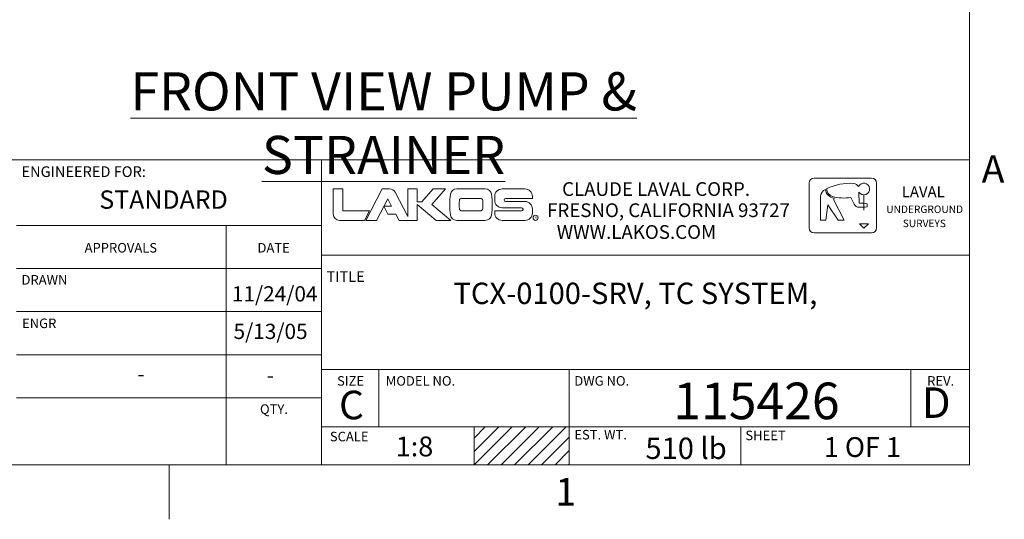
# Model space of a CAD drawing. Units: inches. Extents: x 0.1 to 22.1, y 0.1 to 17.1.
# Drawn here: x 15.2 to 21.7, y 0.1 to 3.4 of the extents above; entities that cross this region are included whole.
import ezdxf

# ---------------------------------------------------------------- set-up
doc = ezdxf.new("R2010")
doc.units = ezdxf.units.IN
doc.header["$MEASUREMENT"] = 0
doc.linetypes.add('HIDDEN', pattern=[0.075, 0.05, -0.025])
doc.layers.add('7', color=7, linetype='Continuous', lineweight=15)
doc.styles.add('SLDTEXTSTYLE0', font='TXT', dxfattribs={"width": 0.75})
doc.styles.add('SLDTEXTSTYLE1', font='TXT', dxfattribs={"width": 0.7})
doc.styles.add('SLDTEXTSTYLE2', font='TXT', dxfattribs={"width": 0.8625})
doc.styles.add('SLDTEXTSTYLE3', font='TXT', dxfattribs={"width": 0.675})
doc.styles.add('SLDTEXTSTYLE4', font='TXT', dxfattribs={"width": 0.85})
doc.styles.add('SLDTEXTSTYLE5', font='TXT', dxfattribs={"width": 0.666667})

msp = doc.modelspace()

# ---------------------------------------------------------------- linework, layer by layer
at = {"layer": '7', "color": 7, "lineweight": 0}
for p, q in [((21.4484, 0.4813), (21.4484, 15.9813)), ((17.1985, 2.4813), (17.1985, 0.4813)), ((20.3954, 2.3275), (20.3954, 2.0363)), ((20.8042, 2.3616), (20.4295, 2.3616)), ((20.8384, 2.0363), (20.8384, 2.3275)), ((17.2758, 2.2905), (17.2758, 2.1253)), ((17.2758, 2.2905), (17.2758, 2.1253)), ((17.2758, 2.1253), (17.2758, 2.2905)), ((17.3378, 2.2905), (17.2758, 2.2905)), ((17.3378, 2.2905), (17.2758, 2.2905)), ((17.2758, 2.2905), (17.3378, 2.2905)), ((17.3378, 2.1459), (17.3378, 2.2905)), ((17.3378, 2.1459), (17.3378, 2.2905)), ((17.3378, 2.1459), (17.3378, 2.2905)), ((17.5964, 2.2905), (17.4879, 2.0839)), ((17.5964, 2.2905), (17.4879, 2.0839)), ((17.5964, 2.2905), (17.4879, 2.0839)), ((17.6437, 2.2905), (17.5964, 2.2905)), ((17.6437, 2.2905), (17.5964, 2.2905)), ((17.5964, 2.2905), (17.6437, 2.2905)), ((17.7637, 2.1095), (17.6803, 2.2684)), ((17.7637, 2.1095), (17.6803, 2.2684)), ((17.6803, 2.2684), (17.7637, 2.1095)), ((17.7637, 2.2905), (17.7637, 2.1095)), ((17.7637, 2.2905), (17.7637, 2.1095)), ((17.7637, 2.1095), (17.7637, 2.2905)), ((17.8257, 2.2905), (17.7637, 2.2905)), ((17.8257, 2.2905), (17.7637, 2.2905)), ((17.7637, 2.2905), (17.8257, 2.2905)), ((17.7637, 2.2905), (17.8257, 2.2905)), ((17.8257, 2.2058), (17.8257, 2.2905)), ((17.8257, 2.2058), (17.8257, 2.2905)), ((17.8257, 2.2058), (17.8257, 2.2905)), ((17.9297, 2.2905), (17.8566, 2.2058)), ((17.9297, 2.2905), (17.8566, 2.2058)), ((17.8566, 2.2058), (17.9297, 2.2905)), ((17.9225, 2.1872), (18.0116, 2.2905)), ((17.9225, 2.1872), (18.0116, 2.2905)), ((17.9225, 2.1872), (18.0116, 2.2905)), ((18.0116, 2.2905), (17.9297, 2.2905)), ((18.0116, 2.2905), (17.9297, 2.2905)), ((17.9297, 2.2905), (18.0116, 2.2905)), ((18.2725, 2.2905), (18.0853, 2.2905)), ((18.2725, 2.2905), (18.0853, 2.2905)), ((18.0853, 2.2905), (18.2725, 2.2905)), ((18.5322, 2.2905), (18.3835, 2.2905)), ((18.5322, 2.2905), (18.3835, 2.2905)), ((18.3835, 2.2905), (18.5322, 2.2905)), ((20.7231, 2.1972), (20.7227, 2.2687)), ((17.5579, 2.0839), (17.6325, 2.226)), ((17.5579, 2.0839), (17.6325, 2.226)), ((17.6325, 2.226), (17.5579, 2.0839)), ((17.6325, 2.226), (17.6583, 2.1769)), ((17.6325, 2.226), (17.6583, 2.1769)), ((17.6325, 2.226), (17.6583, 2.1769)), ((17.8566, 2.2058), (17.8257, 2.2058)), ((17.8566, 2.2058), (17.8257, 2.2058)), ((17.8566, 2.2058), (17.8257, 2.2058)), ((18.1172, 2.2285), (18.2406, 2.2285)), ((18.3339, 2.2409), (18.3339, 2.2161)), ((18.3339, 2.2409), (18.3339, 2.2161)), ((18.3339, 2.2409), (18.3339, 2.2161)), ((18.3959, 2.2178), (18.3959, 2.2186)), ((18.3959, 2.2178), (18.3959, 2.2186)), ((18.3959, 2.2186), (18.3959, 2.2178)), ((18.4058, 2.2285), (18.5818, 2.2285)), ((18.4058, 2.2285), (18.5818, 2.2285)), ((18.4058, 2.2285), (18.5818, 2.2285)), ((18.5322, 2.2079), (18.4058, 2.2079)), ((18.5322, 2.2079), (18.4058, 2.2079)), ((18.4058, 2.2079), (18.5322, 2.2079)), ((18.5818, 2.2285), (18.5818, 2.2409)), ((18.5818, 2.2285), (18.5818, 2.2409)), ((18.5818, 2.2409), (18.5818, 2.2285)), ((20.4716, 2.244), (20.4713, 2.0854)), ((20.6257, 2.0854), (20.5591, 2.2173)), ((20.6691, 2.2338), (20.6914, 2.1909)), ((17.5134, 2.1459), (17.3378, 2.1459)), ((17.5134, 2.1459), (17.3378, 2.1459)), ((17.3378, 2.1459), (17.5134, 2.1459)), ((17.4808, 2.0839), (17.5134, 2.1459)), ((17.4808, 2.0839), (17.5134, 2.1459)), ((17.5134, 2.1459), (17.4808, 2.0839)), ((17.6583, 2.1769), (17.6067, 2.1769)), ((17.6583, 2.1769), (17.6067, 2.1769)), ((17.6067, 2.1769), (17.6583, 2.1769)), ((17.6067, 2.1769), (17.6338, 2.1253)), ((17.6067, 2.1769), (17.6338, 2.1253)), ((17.6067, 2.1769), (17.6338, 2.1253)), ((17.8257, 2.1872), (17.9496, 2.0839)), ((17.8257, 2.1872), (17.9496, 2.0839)), ((17.9496, 2.0839), (17.8257, 2.1872)), ((17.8257, 2.0839), (17.8257, 2.1872)), ((17.8257, 2.0839), (17.8257, 2.1872)), ((17.8257, 2.0839), (17.8257, 2.1872)), ((18.0464, 2.0839), (17.9225, 2.1872)), ((18.0464, 2.0839), (17.9225, 2.1872)), ((18.0464, 2.0839), (17.9225, 2.1872)), ((18.1172, 2.1459), (18.2406, 2.1459)), ((18.5099, 2.1459), (18.3339, 2.1459)), ((18.5099, 2.1459), (18.3339, 2.1459)), ((18.3339, 2.1459), (18.5099, 2.1459)), ((18.3339, 2.1459), (18.3339, 2.1335)), ((18.3339, 2.1459), (18.3339, 2.1335)), ((18.3339, 2.1459), (18.3339, 2.1335)), ((18.3835, 2.1666), (18.5099, 2.1666)), ((18.3835, 2.1666), (18.5099, 2.1666)), ((18.3835, 2.1666), (18.5099, 2.1666)), ((18.5198, 2.1566), (18.5198, 2.1558)), ((18.5198, 2.1566), (18.5198, 2.1558)), ((18.5198, 2.1566), (18.5198, 2.1558)), ((18.5818, 2.1335), (18.5818, 2.1583)), ((18.5818, 2.1335), (18.5818, 2.1583)), ((18.5818, 2.1583), (18.5818, 2.1335)), ((20.5051, 2.0854), (20.5195, 2.1855)), ((20.5195, 2.1855), (20.587, 2.0854)), ((20.7772, 2.1737), (20.7772, 2.1928)), ((17.3171, 2.0839), (17.4808, 2.0839)), ((17.3171, 2.0839), (17.4808, 2.0839)), ((17.3171, 2.0839), (17.4808, 2.0839)), ((17.4879, 2.0839), (17.5579, 2.0839)), ((17.4879, 2.0839), (17.5579, 2.0839)), ((17.4879, 2.0839), (17.5579, 2.0839)), ((17.6338, 2.1253), (17.6854, 2.1253)), ((17.6338, 2.1253), (17.6854, 2.1253)), ((17.6338, 2.1253), (17.6854, 2.1253)), ((17.6854, 2.1253), (17.7071, 2.0839)), ((17.6854, 2.1253), (17.7071, 2.0839)), ((17.6854, 2.1253), (17.7071, 2.0839)), ((17.7071, 2.0839), (17.7771, 2.0839)), ((17.7071, 2.0839), (17.7771, 2.0839)), ((17.7071, 2.0839), (17.7771, 2.0839)), ((17.7637, 2.0839), (17.8257, 2.0839)), ((17.7771, 2.0839), (17.8257, 2.0839)), ((17.7771, 2.0839), (17.8257, 2.0839)), ((17.9496, 2.0839), (18.0464, 2.0839)), ((17.9496, 2.0839), (18.0464, 2.0839)), ((17.9496, 2.0839), (18.0464, 2.0839)), ((18.0853, 2.0839), (18.2725, 2.0839)), ((18.0853, 2.0839), (18.2725, 2.0839)), ((18.0853, 2.0839), (18.2725, 2.0839)), ((18.3835, 2.0839), (18.5322, 2.0839)), ((18.3835, 2.0839), (18.5322, 2.0839)), ((18.3835, 2.0839), (18.5322, 2.0839)), ((20.4713, 2.0854), (20.5051, 2.0854)), ((20.587, 2.0854), (20.6257, 2.0854)), ((16.5735, 2.0513), (16.5735, 0.4813)), ((20.4295, 2.0022), (20.8042, 2.0022)), ((20.7259, 2.0605), (20.7551, 2.0326)), ((20.7844, 2.0605), (20.7259, 2.0605)), ((20.7551, 2.0326), (20.7844, 2.0605)), ((21.0634, 0.7313), (21.0634, 1.1063)), ((18.1985, 0.5688), (18.361, 0.7313)), ((18.1985, 0.6572), (18.2726, 0.7313)), ((18.1993, 0.4813), (18.4493, 0.7313)), ((18.2877, 0.4813), (18.5377, 0.7313)), ((18.3761, 0.4813), (18.6261, 0.7313)), ((18.4645, 0.4813), (18.7145, 0.7313)), ((18.5529, 0.4813), (18.8029, 0.7313)), ((18.6413, 0.4813), (18.8234, 0.6635)), ((18.7297, 0.4813), (18.8234, 0.5751)), ((0.4484, 0.4813), (21.4484, 0.4813)), ((16.1985, 0.125), (16.1985, 0.4813)), ((18.8181, 0.4813), (18.8234, 0.4867))]:
    msp.add_line(p, q, dxfattribs=at)
at = {"layer": '7', "color": 7, "linetype": 'Continuous', "lineweight": 0}
for p, q in [((13.3859, 2.4813), (21.4484, 2.4813)), ((15.1984, 2.0513), (17.1985, 2.0513)), ((17.1985, 1.8563), (21.4484, 1.8563)), ((15.1984, 1.7688), (17.1985, 1.7688)), ((15.1984, 1.4863), (17.1985, 1.4863)), ((15.1984, 1.2038), (17.1985, 1.2038)), ((17.1985, 1.1063), (21.4484, 1.1063)), ((18.8234, 0.7313), (18.8234, 1.1063)), ((15.1984, 0.9213), (17.1985, 0.9213)), ((17.1985, 0.7313), (21.4484, 0.7313)), ((18.1985, 0.4813), (18.1985, 0.7313)), ((18.8234, 0.4813), (18.8234, 0.7313)), ((19.9484, 0.4813), (19.9484, 0.7313)), ((17.1985, 0.4813), (21.4484, 0.4813))]:
    msp.add_line(p, q, dxfattribs=at)
at = {"layer": '7', "color": 7, "linetype": 'HIDDEN', "lineweight": 0}
msp.add_line((20.7545, 2.2516), (20.7545, 2.0605), dxfattribs=at)
at = {"layer": '7', "lineweight": 0}
msp.add_line((17.5735, 0.7313), (17.5735, 1.1063), dxfattribs=at)
at = {"layer": '7', "color": 7, "lineweight": 0}
msp.add_circle((18.6025, 2.1009), 0.0168, dxfattribs=at)
for centre, radius, start, end in [((20.4295, 2.3275), 0.0341, 90, 180), ((20.6645, 1.9743), 0.353, 86.16967, 115.92182), ((20.6856, 2.2891), 0.0375, 25.41202, 86.16967), ((20.7545, 2.2898), 0.0382, 213.67018, 156.31405), ((20.8042, 2.3275), 0.0341, 0, 90), ((17.6437, 2.2492), 0.0413, 27.69947, 90), ((17.6437, 2.2492), 0.0413, 27.69947, 90), ((17.6437, 2.2492), 0.0413, 27.69947, 90), ((18.0853, 2.2492), 0.0413, 90, 171.6279), ((18.0853, 2.2492), 0.0413, 90, 171.6279), ((18.0853, 2.2492), 0.0413, 90, 171.6279), ((18.2725, 2.2492), 0.0413, 8.3721, 90), ((18.2725, 2.2492), 0.0413, 8.3721, 90), ((18.2725, 2.2492), 0.0413, 8.3721, 90), ((18.3835, 2.2409), 0.0496, 90, 180), ((18.3835, 2.2409), 0.0496, 90, 180), ((18.3835, 2.2409), 0.0496, 90, 180), ((18.5322, 2.2409), 0.0496, 360, 90), ((18.5322, 2.2409), 0.0496, 360, 90), ((18.5322, 2.2409), 0.0496, 360, 90), ((20.521, 2.2407), 0.0496, 111.72792, 176.23676), ((20.5664, 2.2943), 0.0642, 186.69413, 264.04402), ((20.5664, 2.2943), 0.0562, 182.50948, 251.95153), ((18.5064, 2.1872), 0.4669, 171.6279, 188.3721), ((18.5064, 2.1872), 0.4669, 171.6279, 188.3721), ((18.5064, 2.1872), 0.4669, 171.6279, 188.3721), ((18.5064, 2.1872), 0.405, 176.11343, 183.88657), ((18.1172, 2.2137), 0.0149, 90, 176.11343), ((18.2406, 2.2137), 0.0149, 3.88657, 90), ((17.8514, 2.1872), 0.405, 356.11343, 3.88657), ((17.8514, 2.1872), 0.4669, 351.6279, 8.3721), ((17.8514, 2.1872), 0.4669, 351.6279, 8.3721), ((17.8514, 2.1872), 0.4669, 351.6279, 8.3721), ((18.3835, 2.2161), 0.0496, 180, 270), ((18.3835, 2.2161), 0.0496, 180, 270), ((18.3835, 2.2161), 0.0496, 180, 270), ((18.4058, 2.2186), 0.00992, 90, 180), ((18.4058, 2.2186), 0.00992, 90, 180), ((18.4058, 2.2186), 0.00992, 90, 180), ((18.4058, 2.2178), 0.00992, 180, 270), ((18.4058, 2.2178), 0.00992, 180, 270), ((18.4058, 2.2178), 0.00992, 180, 270), ((18.5322, 2.1583), 0.0496, 0, 90), ((18.5322, 2.1583), 0.0496, 0, 90), ((18.5322, 2.1583), 0.0496, 0, 90), ((20.6263, 2.5313), 0.3006, 255.0929, 278.18714), ((20.5712, 2.2231), 0.0135, 146.56979, 205.74438), ((20.7327, 1.9805), 0.2169, 78.14938, 92.53752), ((18.1172, 2.1608), 0.0149, 183.88657, 270), ((18.2406, 2.1608), 0.0149, 270, 356.11343), ((18.3835, 2.1335), 0.0496, 180, 270), ((18.3835, 2.1335), 0.0496, 180, 270), ((18.3835, 2.1335), 0.0496, 180, 270), ((18.5099, 2.1566), 0.00992, 0, 90), ((18.5099, 2.1566), 0.00992, 0, 90), ((18.5099, 2.1566), 0.00992, 0, 90), ((18.5099, 2.1558), 0.00992, 270, 0), ((18.5099, 2.1558), 0.00992, 270, 0), ((18.5099, 2.1558), 0.00992, 270, 0), ((18.5322, 2.1335), 0.0496, 270, 0), ((18.5322, 2.1335), 0.0496, 270, 0), ((18.5322, 2.1335), 0.0496, 270, 0), ((20.7226, 2.2047), 0.0341, 203.97029, 273.31221), ((20.7412, 2.3391), 0.1693, 264.35104, 282.27338), ((17.3171, 2.1253), 0.0413, 180, 270), ((17.3171, 2.1253), 0.0413, 180, 270), ((17.3171, 2.1253), 0.0413, 180, 270), ((18.0853, 2.1253), 0.0413, 188.3721, 270), ((18.0853, 2.1253), 0.0413, 188.3721, 270), ((18.0853, 2.1253), 0.0413, 188.3721, 270), ((18.2725, 2.1253), 0.0413, 270, 351.6279), ((18.2725, 2.1253), 0.0413, 270, 351.6279), ((18.2725, 2.1253), 0.0413, 270, 351.6279), ((20.4295, 2.0363), 0.0341, 180, 270), ((20.8042, 2.0363), 0.0341, 270, 0)]:
    msp.add_arc(centre, radius, start, end, dxfattribs=at)

# ---------------------------------------------------------------- texts
at = {"layer": '7'}
for s, insert, char_height, attachment_point, style in [('\\LFRONT VIEW PUMP & STRAINER', (17.6051, 3.0547), 0.25, 2, 'SLDTEXTSTYLE0'), ('A', (21.5277, 2.5114), 0.18, 1, 'SLDTEXTSTYLE2'), ('ENGINEERED FOR:', (15.231, 2.4383), 0.07, 1, 'SLDTEXTSTYLE0'), ('CLAUDE LAVAL CORP.', (19.3921, 2.3344), 0.09, 2, 'SLDTEXTSTYLE0'), ('STANDARD', (16.1625, 2.2803), 0.12, 2, 'SLDTEXTSTYLE0'), ('LAVAL', (21.1444, 2.3074), 0.0719, 2, 'SLDTEXTSTYLE0'), ('UNDERGROUND', (21.1537, 2.1813), 0.0489, 2, 'SLDTEXTSTYLE0'), ('R', (18.6037, 2.1113), 0.0167, 2, 'SLDTEXTSTYLE1'), ('SURVEYS', (21.1516, 2.0886), 0.0489, 2, 'SLDTEXTSTYLE0'), ('APPROVALS', (15.8824, 1.9358), 0.0625, 2, 'SLDTEXTSTYLE0'), ('DATE', (16.8845, 1.9358), 0.0625, 2, 'SLDTEXTSTYLE0'), ('TITLE', (17.231, 1.7508), 0.07, 1, 'SLDTEXTSTYLE0'), ('DRAWN', (15.231, 1.7258), 0.0625, 1, 'SLDTEXTSTYLE0'), ('TCX-0100-SRV, TC SYSTEM,', (19.2568, 1.6759), 0.14, 2, 'SLDTEXTSTYLE0'), ('5/13/05', (16.8643, 1.4066), 0.1, 2, 'SLDTEXTSTYLE0'), ('-', (16.0138, 1.1284), 0.1, 2, 'SLDTEXTSTYLE0'), ('-', (16.8635, 1.1193), 0.1, 2, 'SLDTEXTSTYLE0'), ('SIZE', (17.3889, 1.0633), 0.0625, 2, 'SLDTEXTSTYLE0'), ('MODEL NO.', (17.8472, 1.0633), 0.0625, 2, 'SLDTEXTSTYLE0'), ('DWG NO.', (18.856, 1.0633), 0.0625, 1, 'SLDTEXTSTYLE0'), ('REV.', (21.2585, 1.0633), 0.0625, 2, 'SLDTEXTSTYLE0'), ('C', (17.395, 0.9678), 0.1875, 2, 'SLDTEXTSTYLE0'), ('115426', (20.0509, 1.021), 0.24, 2, 'SLDTEXTSTYLE0'), ('D', (21.2298, 0.9895), 0.2, 2, 'SLDTEXTSTYLE0'), ('QTY.', (16.8865, 0.8783), 0.0625, 2, 'SLDTEXTSTYLE0'), ('EST. WT.', (18.8564, 0.711), 0.0625, 1, 'SLDTEXTSTYLE4'), ('SCALE', (17.2531, 0.6985), 0.0625, 1, 'SLDTEXTSTYLE0'), ('1:8', (17.8082, 0.6673), 0.13, 2, 'SLDTEXTSTYLE0'), ('510 lb', (19.5891, 0.6603), 0.14, 2, 'SLDTEXTSTYLE0'), ('SHEET', (19.9779, 0.7061), 0.0625, 1, 'SLDTEXTSTYLE0'), ('1 OF 1', (20.7453, 0.6634), 0.13, 2, 'SLDTEXTSTYLE5'), ('1', (18.8, 0.3951), 0.18, 2, 'SLDTEXTSTYLE2')]:
    msp.add_mtext(s, dxfattribs=dict(at, insert=insert, char_height=char_height, attachment_point=attachment_point, style=style))
at = {"layer": '7', "color": 7}
for s, insert, char_height, attachment_point, style in [('FRESNO, CALIFORNIA 93727', (19.4739, 2.1956), 0.09, 2, 'SLDTEXTSTYLE3'), ('WWW.LAKOS.COM', (19.2638, 2.0528), 0.09, 2, 'SLDTEXTSTYLE3'), ('11/24/04', (16.8914, 1.6527), 0.1, 2, 'SLDTEXTSTYLE0'), ('ENGR', (15.2347, 1.4407), 0.0625, 1, 'SLDTEXTSTYLE0')]:
    msp.add_mtext(s, dxfattribs=dict(at, insert=insert, char_height=char_height, attachment_point=attachment_point, style=style))

doc.saveas('drawing.dxf')
